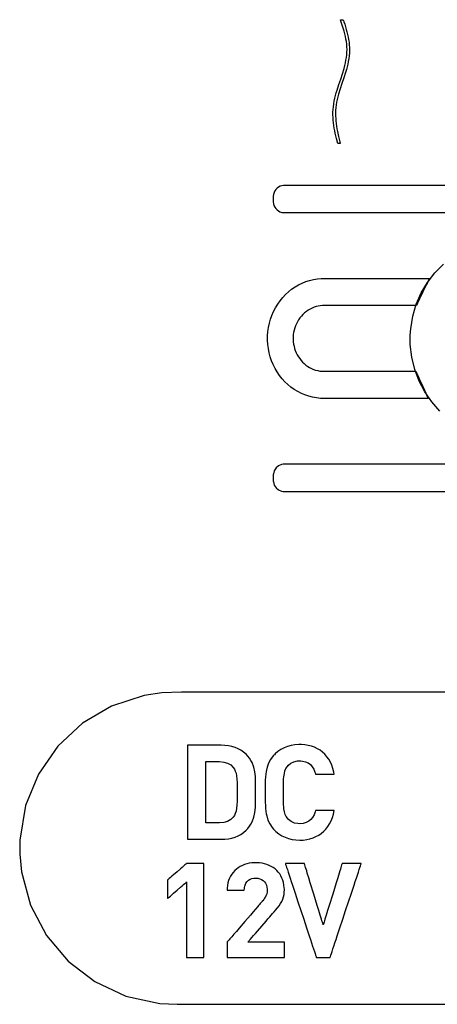
# Model space of a CAD drawing. Units: millimetres. Extents: x -223 to 197, y -728 to 194.
# Drawn here: x -156 to -149, y 22 to 38 of the extents above; entities that cross this region are included whole.
import ezdxf

# ---------------------------------------------------------------- set-up
doc = ezdxf.new("R2010")
doc.units = ezdxf.units.MM
doc.header["$MEASUREMENT"] = 0

msp = doc.modelspace()

# ---------------------------------------------------------------- linework, layer by layer
for points in [[(-151.044, 35.518), (-151.066, 35.6), (-151.085, 35.683), (-151.093, 35.724), (-151.101, 35.766), (-151.107, 35.807), (-151.113, 35.849), (-151.117, 35.891), (-151.12, 35.933), (-151.121, 35.976), (-151.122, 35.997), (-151.122, 36.019), (-151.12, 36.064), (-151.115, 36.109), (-151.109, 36.154), (-151.101, 36.198), (-151.091, 36.243), (-151.08, 36.287), (-151.068, 36.331), (-151.055, 36.375), (-151.026, 36.463), (-150.997, 36.55), (-150.969, 36.636), (-150.943, 36.723), (-150.932, 36.766), (-150.922, 36.809), (-150.913, 36.853), (-150.905, 36.896), (-150.9, 36.94), (-150.897, 36.983), (-150.896, 37.027), (-150.897, 37.069), (-150.901, 37.11), (-150.906, 37.152), (-150.913, 37.193), (-150.921, 37.234), (-150.931, 37.275), (-150.942, 37.316), (-150.966, 37.398), (-150.993, 37.48), (-151, 37.5), (-151, 37.502), (-151, 37.502), (-151, 37.502), (-151, 37.502), (-151, 37.502), (-150.999, 37.502), (-150.996, 37.502), (-150.991, 37.502), (-150.981, 37.502), (-150.97, 37.502), (-150.966, 37.502), (-150.962, 37.502), (-150.959, 37.502), (-150.958, 37.502), (-150.958, 37.502), (-150.958, 37.502), (-150.957, 37.5), (-150.953, 37.489), (-150.947, 37.469), (-150.933, 37.429), (-150.908, 37.347), (-150.897, 37.306), (-150.887, 37.265), (-150.878, 37.224), (-150.87, 37.183), (-150.863, 37.141), (-150.859, 37.1), (-150.856, 37.058), (-150.855, 37.037), (-150.855, 37.015), (-150.857, 36.969), (-150.861, 36.924), (-150.867, 36.879), (-150.875, 36.835), (-150.884, 36.79), (-150.895, 36.746), (-150.907, 36.702), (-150.92, 36.658), (-150.948, 36.57), (-150.977, 36.482), (-151.006, 36.396), (-151.032, 36.31), (-151.043, 36.267), (-151.054, 36.224), (-151.063, 36.181), (-151.07, 36.137), (-151.076, 36.094), (-151.08, 36.05), (-151.081, 36.007), (-151.081, 35.964), (-151.078, 35.922), (-151.075, 35.88), (-151.07, 35.838), (-151.065, 35.797), (-151.058, 35.755), (-151.05, 35.713), (-151.032, 35.631), (-151.011, 35.548), (-151.005, 35.528), (-151.004, 35.522), (-151.003, 35.52), (-151.002, 35.518), (-151.002, 35.518), (-151.002, 35.518), (-151.003, 35.518), (-151.005, 35.518), (-151.008, 35.518), (-151.012, 35.518), (-151.033, 35.518), (-151.038, 35.518), (-151.041, 35.518), (-151.044, 35.518), (-151.044, 35.518)], [(-149.791, 31.87), (-149.79, 31.867), (-149.787, 31.86), (-149.782, 31.848), (-149.775, 31.832), (-149.766, 31.814), (-149.756, 31.792), (-149.734, 31.741), (-149.708, 31.685), (-149.682, 31.626), (-149.656, 31.569), (-149.633, 31.518), (-149.623, 31.495), (-149.614, 31.476), (-149.607, 31.459), (-149.601, 31.446), (-149.597, 31.438), (-149.595, 31.434), (-149.596, 31.434), (-149.601, 31.434), (-149.61, 31.434), (-149.624, 31.434), (-149.643, 31.434), (-149.665, 31.434), (-149.691, 31.434), (-149.721, 31.434), (-149.754, 31.434), (-149.79, 31.434), (-149.829, 31.434), (-149.871, 31.434), (-149.962, 31.434), (-150.06, 31.434), (-150.165, 31.434), (-150.275, 31.434), (-150.499, 31.434), (-150.61, 31.434), (-150.718, 31.434), (-150.822, 31.434), (-150.919, 31.434), (-151.008, 31.434), (-151.049, 31.434), (-151.086, 31.434), (-151.121, 31.434), (-151.153, 31.434), (-151.181, 31.434), (-151.206, 31.434), (-151.226, 31.434), (-151.243, 31.434), (-151.255, 31.434), (-151.262, 31.434), (-151.265, 31.434), (-151.273, 31.434), (-151.289, 31.434), (-151.322, 31.436), (-151.386, 31.443), (-151.449, 31.454), (-151.51, 31.47), (-151.57, 31.491), (-151.628, 31.516), (-151.687, 31.546), (-151.742, 31.58), (-151.795, 31.617), (-151.845, 31.659), (-151.892, 31.704), (-151.936, 31.752), (-151.977, 31.804), (-152.015, 31.859), (-152.049, 31.917), (-152.079, 31.977), (-152.105, 32.04), (-152.126, 32.102), (-152.144, 32.167), (-152.157, 32.233), (-152.166, 32.3), (-152.17, 32.369), (-152.169, 32.439), (-152.164, 32.507), (-152.154, 32.574), (-152.14, 32.64), (-152.122, 32.704), (-152.1, 32.766), (-152.073, 32.829), (-152.042, 32.889), (-152.007, 32.946), (-151.969, 33), (-151.927, 33.051), (-151.883, 33.099), (-151.835, 33.143), (-151.784, 33.184), (-151.73, 33.221), (-151.674, 33.254), (-151.616, 33.283), (-151.557, 33.307), (-151.497, 33.327), (-151.435, 33.342), (-151.372, 33.352), (-151.308, 33.358), (-151.275, 33.359), (-151.267, 33.359), (-151.264, 33.359), (-151.257, 33.359), (-151.246, 33.359), (-151.231, 33.359), (-151.211, 33.359), (-151.187, 33.359), (-151.159, 33.359), (-151.128, 33.359), (-151.094, 33.359), (-151.056, 33.359), (-151.016, 33.359), (-150.973, 33.359), (-150.927, 33.359), (-150.83, 33.359), (-150.725, 33.359), (-150.616, 33.359), (-150.39, 33.359), (-150.166, 33.359), (-150.059, 33.359), (-149.958, 33.359), (-149.865, 33.359), (-149.822, 33.359), (-149.781, 33.359), (-149.744, 33.359), (-149.71, 33.359), (-149.679, 33.359), (-149.651, 33.359), (-149.627, 33.359), (-149.608, 33.359), (-149.592, 33.359), (-149.582, 33.359), (-149.575, 33.359), (-149.574, 33.359), (-149.576, 33.356), (-149.579, 33.348), (-149.585, 33.336), (-149.593, 33.32), (-149.602, 33.3), (-149.613, 33.278), (-149.625, 33.253), (-149.651, 33.199), (-149.679, 33.141), (-149.707, 33.083), (-149.733, 33.029), (-149.745, 33.004), (-149.755, 32.982), (-149.765, 32.963), (-149.772, 32.947), (-149.778, 32.934), (-149.782, 32.926), (-149.784, 32.923), (-149.785, 32.923), (-149.79, 32.923), (-149.8, 32.923), (-149.813, 32.923), (-149.831, 32.923), (-149.851, 32.923), (-149.875, 32.923), (-149.902, 32.923), (-149.933, 32.923), (-149.965, 32.923), (-150.038, 32.923), (-150.12, 32.923), (-150.208, 32.923), (-150.302, 32.923), (-150.498, 32.923), (-150.697, 32.923), (-150.792, 32.923), (-150.884, 32.923), (-150.969, 32.923), (-151.047, 32.923), (-151.082, 32.923), (-151.115, 32.923), (-151.145, 32.923), (-151.172, 32.923), (-151.197, 32.923), (-151.218, 32.923), (-151.235, 32.923), (-151.249, 32.923), (-151.258, 32.923), (-151.264, 32.923), (-151.271, 32.923), (-151.289, 32.923), (-151.324, 32.919), (-151.359, 32.914), (-151.392, 32.906), (-151.425, 32.895), (-151.457, 32.882), (-151.488, 32.867), (-151.519, 32.848), (-151.548, 32.828), (-151.576, 32.805), (-151.603, 32.781), (-151.628, 32.754), (-151.651, 32.726), (-151.672, 32.696), (-151.691, 32.665), (-151.708, 32.632), (-151.723, 32.599), (-151.735, 32.565), (-151.744, 32.53), (-151.752, 32.494), (-151.757, 32.457), (-151.76, 32.42), (-151.76, 32.381), (-151.758, 32.343), (-151.753, 32.306), (-151.746, 32.27), (-151.737, 32.235), (-151.725, 32.201), (-151.711, 32.168), (-151.695, 32.135), (-151.676, 32.103), (-151.655, 32.073), (-151.633, 32.044), (-151.608, 32.018), (-151.582, 31.993), (-151.555, 31.97), (-151.525, 31.949), (-151.495, 31.93), (-151.464, 31.914), (-151.432, 31.9), (-151.4, 31.889), (-151.366, 31.881), (-151.332, 31.874), (-151.296, 31.871), (-151.279, 31.87), (-151.269, 31.87), (-151.265, 31.87), (-151.265, 31.87), (-151.26, 31.87), (-151.252, 31.87), (-151.239, 31.87), (-151.223, 31.87), (-151.203, 31.87), (-151.18, 31.87), (-151.153, 31.87), (-151.124, 31.87), (-151.092, 31.87), (-151.057, 31.87), (-150.981, 31.87), (-150.897, 31.87), (-150.807, 31.87), (-150.712, 31.87), (-150.614, 31.87), (-150.416, 31.87), (-150.319, 31.87), (-150.226, 31.87), (-150.137, 31.87), (-150.055, 31.87), (-149.981, 31.87), (-149.948, 31.87), (-149.917, 31.87), (-149.889, 31.87), (-149.865, 31.87), (-149.843, 31.87), (-149.825, 31.87), (-149.811, 31.87), (-149.8, 31.87), (-149.794, 31.87), (-149.791, 31.87)], [(-152.362, 25.133), (-152.362, 25.298), (-152.366, 25.378), (-152.375, 25.456), (-152.392, 25.53), (-152.419, 25.602), (-152.438, 25.637), (-152.459, 25.671), (-152.485, 25.704), (-152.515, 25.736), (-152.554, 25.77), (-152.597, 25.8), (-152.643, 25.825), (-152.692, 25.845), (-152.744, 25.86), (-152.798, 25.871), (-152.855, 25.878), (-152.913, 25.88), (-152.919, 25.88), (-152.936, 25.88), (-152.963, 25.88), (-152.998, 25.88), (-153.039, 25.88), (-153.085, 25.88), (-153.185, 25.88), (-153.284, 25.88), (-153.33, 25.88), (-153.371, 25.88), (-153.406, 25.88), (-153.433, 25.88), (-153.45, 25.88), (-153.456, 25.88), (-153.456, 25.875), (-153.456, 25.863), (-153.456, 25.842), (-153.456, 25.815), (-153.456, 25.781), (-153.456, 25.741), (-153.456, 25.695), (-153.456, 25.644), (-153.456, 25.589), (-153.456, 25.53), (-153.456, 25.403), (-153.456, 25.267), (-153.456, 25.126), (-153.456, 24.986), (-153.456, 24.849), (-153.456, 24.722), (-153.456, 24.663), (-153.456, 24.608), (-153.456, 24.557), (-153.456, 24.512), (-153.456, 24.472), (-153.456, 24.437), (-153.456, 24.41), (-153.456, 24.39), (-153.456, 24.377), (-153.456, 24.373), (-153.45, 24.373), (-153.433, 24.373), (-153.406, 24.373), (-153.371, 24.373), (-153.33, 24.373), (-153.284, 24.373), (-153.185, 24.373), (-153.085, 24.373), (-153.039, 24.373), (-152.998, 24.373), (-152.963, 24.373), (-152.936, 24.373), (-152.919, 24.373), (-152.913, 24.373), (-152.855, 24.375), (-152.798, 24.381), (-152.744, 24.392), (-152.692, 24.407), (-152.643, 24.427), (-152.597, 24.452), (-152.554, 24.482), (-152.515, 24.517), (-152.485, 24.549), (-152.459, 24.582), (-152.438, 24.617), (-152.419, 24.652), (-152.392, 24.726), (-152.375, 24.803), (-152.366, 24.883), (-152.362, 24.965), (-152.362, 25.133)], [(-151.102, 24.836), (-151.105, 24.836), (-151.116, 24.836), (-151.132, 24.836), (-151.154, 24.836), (-151.206, 24.836), (-151.265, 24.836), (-151.322, 24.836), (-151.368, 24.836), (-151.385, 24.836), (-151.396, 24.836), (-151.4, 24.836), (-151.407, 24.812), (-151.424, 24.766), (-151.447, 24.725), (-151.476, 24.69), (-151.511, 24.662), (-151.551, 24.641), (-151.598, 24.627), (-151.651, 24.622), (-151.683, 24.624), (-151.74, 24.634), (-151.79, 24.656), (-151.832, 24.689), (-151.852, 24.712), (-151.872, 24.739), (-151.888, 24.772), (-151.899, 24.812), (-151.907, 24.863), (-151.91, 24.894), (-151.913, 24.928), (-151.914, 24.967), (-151.916, 25.01), (-151.916, 25.059), (-151.916, 25.113), (-151.916, 25.169), (-151.916, 25.22), (-151.915, 25.266), (-151.914, 25.307), (-151.912, 25.343), (-151.909, 25.375), (-151.901, 25.429), (-151.891, 25.472), (-151.876, 25.506), (-151.857, 25.534), (-151.836, 25.559), (-151.795, 25.593), (-151.747, 25.616), (-151.691, 25.628), (-151.66, 25.63), (-151.65, 25.63), (-151.636, 25.629), (-151.61, 25.627), (-151.562, 25.616), (-151.52, 25.596), (-151.484, 25.57), (-151.454, 25.536), (-151.429, 25.497), (-151.41, 25.451), (-151.403, 25.427), (-151.4, 25.416), (-151.399, 25.416), (-151.391, 25.416), (-151.377, 25.416), (-151.357, 25.416), (-151.334, 25.416), (-151.279, 25.416), (-151.22, 25.416), (-151.165, 25.416), (-151.142, 25.416), (-151.123, 25.416), (-151.11, 25.416), (-151.102, 25.416), (-151.102, 25.418), (-151.108, 25.448), (-151.122, 25.505), (-151.141, 25.559), (-151.163, 25.609), (-151.189, 25.655), (-151.219, 25.697), (-151.253, 25.735), (-151.289, 25.769), (-151.329, 25.799), (-151.372, 25.825), (-151.418, 25.847), (-151.466, 25.865), (-151.517, 25.878), (-151.57, 25.887), (-151.626, 25.892), (-151.654, 25.892), (-151.671, 25.892), (-151.733, 25.888), (-151.793, 25.878), (-151.849, 25.862), (-151.903, 25.84), (-151.955, 25.813), (-152.004, 25.779), (-152.05, 25.74), (-152.061, 25.729), (-152.068, 25.722), (-152.08, 25.709), (-152.124, 25.653), (-152.156, 25.593), (-152.179, 25.529), (-152.193, 25.458), (-152.198, 25.417), (-152.202, 25.372), (-152.206, 25.323), (-152.208, 25.269), (-152.21, 25.211), (-152.211, 25.149), (-152.209, 25.024), (-152.208, 24.967), (-152.205, 24.915), (-152.201, 24.866), (-152.196, 24.823), (-152.191, 24.783), (-152.184, 24.748), (-152.165, 24.682), (-152.136, 24.621), (-152.097, 24.563), (-152.073, 24.536), (-152.059, 24.521), (-152.036, 24.5), (-151.99, 24.463), (-151.94, 24.431), (-151.888, 24.405), (-151.833, 24.385), (-151.775, 24.371), (-151.715, 24.363), (-151.653, 24.36), (-151.597, 24.362), (-151.542, 24.369), (-151.49, 24.381), (-151.441, 24.396), (-151.394, 24.416), (-151.35, 24.44), (-151.308, 24.468), (-151.27, 24.501), (-151.235, 24.537), (-151.203, 24.577), (-151.175, 24.621), (-151.151, 24.669), (-151.13, 24.721), (-151.114, 24.777), (-151.102, 24.836)], [(-152.656, 25.133), (-152.657, 25.052), (-152.659, 24.982), (-152.662, 24.922), (-152.667, 24.87), (-152.676, 24.826), (-152.687, 24.788), (-152.701, 24.756), (-152.72, 24.728), (-152.761, 24.688), (-152.811, 24.659), (-152.87, 24.641), (-152.94, 24.635), (-152.95, 24.635), (-152.975, 24.635), (-153.051, 24.635), (-153.128, 24.635), (-153.153, 24.635), (-153.162, 24.635), (-153.162, 24.638), (-153.162, 24.646), (-153.162, 24.677), (-153.162, 24.726), (-153.162, 24.789), (-153.162, 24.863), (-153.162, 24.946), (-153.162, 25.126), (-153.162, 25.307), (-153.162, 25.389), (-153.162, 25.464), (-153.162, 25.527), (-153.162, 25.575), (-153.162, 25.606), (-153.162, 25.614), (-153.162, 25.617), (-153.153, 25.617), (-153.128, 25.617), (-153.051, 25.617), (-152.975, 25.617), (-152.95, 25.617), (-152.94, 25.617), (-152.87, 25.611), (-152.811, 25.594), (-152.761, 25.565), (-152.72, 25.524), (-152.701, 25.497), (-152.687, 25.466), (-152.676, 25.431), (-152.667, 25.389), (-152.662, 25.339), (-152.659, 25.281), (-152.657, 25.212), (-152.656, 25.133)], [(-153.194, 22.479), (-153.194, 22.483), (-153.194, 22.496), (-153.194, 22.516), (-153.194, 22.544), (-153.194, 22.578), (-153.194, 22.618), (-153.194, 22.664), (-153.194, 22.715), (-153.194, 22.77), (-153.194, 22.829), (-153.194, 22.956), (-153.194, 23.092), (-153.194, 23.233), (-153.194, 23.373), (-153.194, 23.509), (-153.194, 23.637), (-153.194, 23.696), (-153.194, 23.751), (-153.194, 23.801), (-153.194, 23.847), (-153.194, 23.887), (-153.194, 23.921), (-153.194, 23.949), (-153.194, 23.969), (-153.194, 23.982), (-153.194, 23.986), (-153.197, 23.986), (-153.205, 23.986), (-153.219, 23.986), (-153.237, 23.986), (-153.281, 23.986), (-153.331, 23.986), (-153.382, 23.986), (-153.426, 23.986), (-153.443, 23.986), (-153.457, 23.986), (-153.466, 23.986), (-153.469, 23.986), (-153.472, 23.983), (-153.482, 23.975), (-153.497, 23.962), (-153.517, 23.944), (-153.54, 23.924), (-153.566, 23.902), (-153.622, 23.853), (-153.679, 23.804), (-153.704, 23.781), (-153.728, 23.761), (-153.747, 23.744), (-153.762, 23.731), (-153.772, 23.722), (-153.776, 23.719), (-153.776, 23.716), (-153.776, 23.707), (-153.776, 23.692), (-153.776, 23.673), (-153.776, 23.626), (-153.776, 23.571), (-153.776, 23.517), (-153.776, 23.469), (-153.776, 23.45), (-153.776, 23.436), (-153.776, 23.426), (-153.776, 23.423), (-153.772, 23.426), (-153.762, 23.435), (-153.747, 23.448), (-153.728, 23.465), (-153.704, 23.485), (-153.679, 23.508), (-153.622, 23.556), (-153.566, 23.605), (-153.54, 23.628), (-153.517, 23.648), (-153.497, 23.665), (-153.482, 23.678), (-153.472, 23.687), (-153.469, 23.69), (-153.469, 23.686), (-153.469, 23.676), (-153.469, 23.66), (-153.469, 23.638), (-153.469, 23.61), (-153.469, 23.578), (-153.469, 23.541), (-153.469, 23.501), (-153.469, 23.409), (-153.469, 23.307), (-153.469, 23.197), (-153.469, 23.084), (-153.469, 22.972), (-153.469, 22.862), (-153.469, 22.76), (-153.469, 22.668), (-153.469, 22.628), (-153.469, 22.591), (-153.469, 22.559), (-153.469, 22.531), (-153.469, 22.509), (-153.469, 22.493), (-153.469, 22.483), (-153.469, 22.479), (-153.466, 22.479), (-153.457, 22.479), (-153.443, 22.479), (-153.426, 22.479), (-153.382, 22.479), (-153.331, 22.479), (-153.281, 22.479), (-153.237, 22.479), (-153.219, 22.479), (-153.205, 22.479), (-153.197, 22.479), (-153.194, 22.479)], [(-151.901, 22.479), (-151.901, 22.481), (-151.901, 22.487), (-151.901, 22.497), (-151.901, 22.51), (-151.901, 22.525), (-151.901, 22.542), (-151.901, 22.58), (-151.901, 22.659), (-151.901, 22.692), (-151.901, 22.706), (-151.901, 22.716), (-151.901, 22.723), (-151.901, 22.727), (-151.901, 22.727), (-151.904, 22.727), (-151.909, 22.727), (-151.916, 22.727), (-151.936, 22.727), (-151.963, 22.727), (-151.997, 22.727), (-152.036, 22.727), (-152.079, 22.727), (-152.125, 22.727), (-152.219, 22.727), (-152.312, 22.727), (-152.354, 22.727), (-152.392, 22.727), (-152.425, 22.727), (-152.452, 22.727), (-152.463, 22.727), (-152.471, 22.727), (-152.478, 22.727), (-152.482, 22.727), (-152.483, 22.727), (-152.483, 22.728), (-152.48, 22.73), (-152.476, 22.735), (-152.47, 22.742), (-152.463, 22.75), (-152.444, 22.772), (-152.421, 22.799), (-152.394, 22.83), (-152.364, 22.866), (-152.331, 22.903), (-152.263, 22.983), (-152.195, 23.061), (-152.164, 23.097), (-152.135, 23.131), (-152.11, 23.16), (-152.09, 23.184), (-152.081, 23.193), (-152.074, 23.202), (-152.069, 23.208), (-152.065, 23.213), (-152.063, 23.215), (-152.062, 23.216), (-152.062, 23.216), (-152.06, 23.219), (-152.043, 23.238), (-152.013, 23.275), (-151.986, 23.31), (-151.962, 23.344), (-151.943, 23.379), (-151.927, 23.414), (-151.915, 23.451), (-151.906, 23.491), (-151.902, 23.534), (-151.901, 23.557), (-151.901, 23.56), (-151.901, 23.565), (-151.901, 23.576), (-151.902, 23.598), (-151.907, 23.64), (-151.915, 23.68), (-151.926, 23.718), (-151.939, 23.753), (-151.956, 23.787), (-151.976, 23.818), (-151.998, 23.847), (-152.022, 23.874), (-152.049, 23.898), (-152.079, 23.92), (-152.11, 23.94), (-152.144, 23.956), (-152.18, 23.97), (-152.217, 23.982), (-152.256, 23.99), (-152.297, 23.996), (-152.34, 23.999), (-152.382, 23.998), (-152.424, 23.995), (-152.464, 23.989), (-152.502, 23.98), (-152.539, 23.969), (-152.574, 23.954), (-152.608, 23.937), (-152.64, 23.918), (-152.669, 23.896), (-152.696, 23.871), (-152.721, 23.844), (-152.743, 23.814), (-152.763, 23.783), (-152.78, 23.749), (-152.794, 23.712), (-152.805, 23.674), (-152.812, 23.633), (-152.817, 23.59), (-152.818, 23.568), (-152.818, 23.563), (-152.818, 23.56), (-152.818, 23.559), (-152.817, 23.559), (-152.814, 23.559), (-152.806, 23.559), (-152.794, 23.559), (-152.779, 23.559), (-152.762, 23.559), (-152.742, 23.559), (-152.699, 23.559), (-152.654, 23.559), (-152.612, 23.559), (-152.593, 23.559), (-152.576, 23.559), (-152.562, 23.559), (-152.552, 23.559), (-152.545, 23.559), (-152.543, 23.559), (-152.542, 23.582), (-152.539, 23.603), (-152.535, 23.623), (-152.53, 23.641), (-152.516, 23.672), (-152.497, 23.698), (-152.475, 23.718), (-152.449, 23.733), (-152.421, 23.743), (-152.392, 23.749), (-152.363, 23.751), (-152.327, 23.749), (-152.294, 23.742), (-152.265, 23.73), (-152.239, 23.714), (-152.218, 23.693), (-152.201, 23.668), (-152.188, 23.64), (-152.18, 23.608), (-152.177, 23.573), (-152.176, 23.564), (-152.176, 23.558), (-152.177, 23.547), (-152.179, 23.526), (-152.183, 23.506), (-152.188, 23.486), (-152.206, 23.449), (-152.217, 23.43), (-152.231, 23.41), (-152.247, 23.39), (-152.251, 23.385), (-152.254, 23.382), (-152.255, 23.381), (-152.257, 23.378), (-152.261, 23.373), (-152.267, 23.366), (-152.276, 23.356), (-152.287, 23.344), (-152.299, 23.33), (-152.313, 23.313), (-152.328, 23.295), (-152.363, 23.255), (-152.403, 23.209), (-152.445, 23.159), (-152.536, 23.054), (-152.627, 22.948), (-152.67, 22.899), (-152.709, 22.853), (-152.744, 22.812), (-152.76, 22.794), (-152.773, 22.778), (-152.786, 22.764), (-152.796, 22.752), (-152.805, 22.742), (-152.811, 22.734), (-152.816, 22.729), (-152.818, 22.727), (-152.818, 22.725), (-152.818, 22.72), (-152.818, 22.71), (-152.818, 22.698), (-152.818, 22.684), (-152.818, 22.648), (-152.818, 22.569), (-152.818, 22.532), (-152.818, 22.516), (-152.818, 22.502), (-152.818, 22.491), (-152.818, 22.483), (-152.818, 22.48), (-152.817, 22.479), (-152.813, 22.479), (-152.805, 22.479), (-152.793, 22.479), (-152.778, 22.479), (-152.76, 22.479), (-152.74, 22.479), (-152.716, 22.479), (-152.69, 22.479), (-152.632, 22.479), (-152.567, 22.479), (-152.497, 22.479), (-152.424, 22.479), (-152.274, 22.479), (-152.201, 22.479), (-152.132, 22.479), (-152.069, 22.479), (-152.04, 22.479), (-152.014, 22.479), (-151.989, 22.479), (-151.967, 22.479), (-151.948, 22.479), (-151.932, 22.479), (-151.919, 22.479), (-151.909, 22.479), (-151.903, 22.479), (-151.901, 22.479)], [(-150.668, 23.986), (-150.672, 23.986), (-150.681, 23.986), (-150.696, 23.986), (-150.716, 23.986), (-150.765, 23.986), (-150.822, 23.986), (-150.878, 23.986), (-150.927, 23.986), (-150.947, 23.986), (-150.962, 23.986), (-150.972, 23.986), (-150.975, 23.986), (-150.976, 23.983), (-150.978, 23.975), (-150.982, 23.962), (-150.988, 23.944), (-150.995, 23.922), (-151.003, 23.896), (-151.012, 23.866), (-151.022, 23.833), (-151.045, 23.758), (-151.071, 23.675), (-151.126, 23.495), (-151.182, 23.315), (-151.207, 23.232), (-151.23, 23.157), (-151.241, 23.124), (-151.25, 23.095), (-151.258, 23.068), (-151.265, 23.046), (-151.27, 23.028), (-151.274, 23.015), (-151.277, 23.007), (-151.278, 23.004), (-151.279, 23.007), (-151.281, 23.015), (-151.285, 23.028), (-151.291, 23.046), (-151.298, 23.068), (-151.306, 23.095), (-151.315, 23.124), (-151.325, 23.157), (-151.348, 23.232), (-151.373, 23.315), (-151.429, 23.495), (-151.485, 23.675), (-151.51, 23.758), (-151.533, 23.833), (-151.543, 23.866), (-151.552, 23.896), (-151.561, 23.922), (-151.567, 23.944), (-151.573, 23.962), (-151.577, 23.975), (-151.579, 23.983), (-151.58, 23.986), (-151.584, 23.986), (-151.593, 23.986), (-151.608, 23.986), (-151.628, 23.986), (-151.677, 23.986), (-151.733, 23.986), (-151.789, 23.986), (-151.838, 23.986), (-151.857, 23.986), (-151.872, 23.986), (-151.882, 23.986), (-151.885, 23.986), (-151.884, 23.982), (-151.88, 23.969), (-151.873, 23.949), (-151.864, 23.921), (-151.853, 23.887), (-151.839, 23.847), (-151.824, 23.801), (-151.807, 23.751), (-151.789, 23.696), (-151.77, 23.637), (-151.728, 23.509), (-151.683, 23.373), (-151.636, 23.233), (-151.59, 23.092), (-151.545, 22.956), (-151.503, 22.829), (-151.484, 22.77), (-151.465, 22.715), (-151.449, 22.664), (-151.434, 22.618), (-151.42, 22.578), (-151.409, 22.544), (-151.4, 22.516), (-151.393, 22.496), (-151.389, 22.483), (-151.388, 22.479), (-151.385, 22.479), (-151.378, 22.479), (-151.353, 22.479), (-151.318, 22.479), (-151.278, 22.479), (-151.237, 22.479), (-151.202, 22.479), (-151.177, 22.479), (-151.17, 22.479), (-151.168, 22.479), (-151.166, 22.483), (-151.162, 22.496), (-151.155, 22.516), (-151.146, 22.544), (-151.135, 22.578), (-151.121, 22.618), (-151.106, 22.664), (-151.09, 22.715), (-151.071, 22.77), (-151.052, 22.829), (-151.01, 22.956), (-150.964, 23.092), (-150.918, 23.233), (-150.871, 23.373), (-150.826, 23.509), (-150.784, 23.637), (-150.764, 23.696), (-150.746, 23.751), (-150.729, 23.801), (-150.714, 23.847), (-150.701, 23.887), (-150.69, 23.921), (-150.68, 23.949), (-150.674, 23.969), (-150.669, 23.982), (-150.668, 23.986)]]:
    msp.add_lwpolyline(points, close=True)
for points in [[(-149.063, 34.847), (-149.578, 34.847), (-149.828, 34.847), (-150.07, 34.847), (-150.304, 34.847), (-150.528, 34.846), (-150.74, 34.846), (-150.939, 34.846), (-151.124, 34.846), (-151.293, 34.846), (-151.371, 34.846), (-151.445, 34.846), (-151.514, 34.846), (-151.578, 34.846), (-151.637, 34.846), (-151.69, 34.846), (-151.738, 34.846), (-151.781, 34.846), (-151.818, 34.846), (-151.848, 34.846), (-151.873, 34.846), (-151.891, 34.846), (-151.903, 34.846), (-151.908, 34.846), (-151.915, 34.846), (-151.943, 34.842), (-151.97, 34.834), (-151.995, 34.821), (-152.018, 34.804), (-152.037, 34.783), (-152.054, 34.759), (-152.066, 34.733), (-152.075, 34.704), (-152.079, 34.674), (-152.079, 34.666), (-152.079, 34.665), (-152.079, 34.664), (-152.079, 34.651), (-152.079, 34.63), (-152.079, 34.608), (-152.079, 34.595), (-152.079, 34.594), (-152.079, 34.593), (-152.079, 34.585), (-152.075, 34.555), (-152.067, 34.526), (-152.054, 34.5), (-152.038, 34.476), (-152.018, 34.455), (-151.996, 34.438), (-151.971, 34.425), (-151.943, 34.416), (-151.915, 34.412), (-151.908, 34.412), (-151.903, 34.412), (-151.891, 34.412), (-151.873, 34.412), (-151.848, 34.412), (-151.818, 34.412), (-151.781, 34.412), (-151.738, 34.412), (-151.69, 34.412), (-151.637, 34.412), (-151.578, 34.412), (-151.514, 34.412), (-151.445, 34.412), (-151.371, 34.412), (-151.293, 34.412), (-151.124, 34.412), (-150.939, 34.412), (-150.74, 34.412), (-150.528, 34.412), (-150.304, 34.412), (-150.07, 34.412), (-149.828, 34.412), (-149.578, 34.412), (-149.063, 34.412)], [(-149.407, 31.233), (-149.537, 31.379), (-149.648, 31.54), (-149.74, 31.714), (-149.811, 31.9), (-149.858, 32.096), (-149.882, 32.3), (-149.884, 32.394), (-149.883, 32.447), (-149.875, 32.55), (-149.842, 32.751), (-149.785, 32.943), (-149.706, 33.125), (-149.606, 33.294), (-149.487, 33.449), (-149.351, 33.588)], [(-149.044, 30.381), (-149.522, 30.381), (-149.754, 30.381), (-149.981, 30.381), (-150.201, 30.381), (-150.413, 30.381), (-150.616, 30.381), (-150.808, 30.381), (-150.989, 30.381), (-151.157, 30.381), (-151.311, 30.381), (-151.45, 30.381), (-151.573, 30.381), (-151.628, 30.381), (-151.679, 30.381), (-151.725, 30.381), (-151.766, 30.381), (-151.802, 30.381), (-151.833, 30.381), (-151.859, 30.381), (-151.88, 30.381), (-151.895, 30.381), (-151.904, 30.381), (-151.918, 30.38), (-151.945, 30.377), (-151.993, 30.357), (-152.033, 30.323), (-152.062, 30.278), (-152.077, 30.225), (-152.078, 30.21), (-152.079, 30.203), (-152.079, 30.199), (-152.079, 30.197), (-152.079, 30.183), (-152.079, 30.163), (-152.079, 30.143), (-152.079, 30.129), (-152.079, 30.127), (-152.079, 30.123), (-152.078, 30.116), (-152.077, 30.101), (-152.062, 30.048), (-152.033, 30.003), (-151.993, 29.969), (-151.945, 29.949), (-151.918, 29.946), (-151.904, 29.945), (-151.895, 29.945), (-151.88, 29.945), (-151.859, 29.945), (-151.833, 29.945), (-151.802, 29.945), (-151.766, 29.945), (-151.725, 29.945), (-151.679, 29.945), (-151.628, 29.945), (-151.573, 29.945), (-151.45, 29.945), (-151.311, 29.945), (-151.157, 29.945), (-150.989, 29.945), (-150.808, 29.945), (-150.616, 29.945), (-150.413, 29.945), (-150.201, 29.945), (-149.981, 29.945), (-149.754, 29.945), (-149.522, 29.945), (-149.044, 29.945)], [(-148.36, 26.73), (-149.734, 26.73), (-150.915, 26.73), (-151.897, 26.73), (-152.668, 26.73), (-152.973, 26.73), (-153.223, 26.73), (-153.415, 26.73), (-153.551, 26.73), (-153.868, 26.72), (-154.147, 26.679), (-154.671, 26.508), (-155.138, 26.232), (-155.533, 25.864), (-155.842, 25.419), (-156.05, 24.913), (-156.142, 24.358), (-156.145, 24.23), (-156.145, 24.23), (-156.145, 24.23), (-156.145, 24.23), (-156.145, 24.23), (-156.145, 24.23), (-156.145, 24.23), (-156.145, 24.206), (-156.143, 24.134), (-156.116, 23.851), (-155.971, 23.316), (-155.717, 22.835), (-155.368, 22.422), (-154.939, 22.093), (-154.445, 21.862), (-153.9, 21.743), (-153.622, 21.73), (-153.538, 21.73), (-153.397, 21.73), (-153.198, 21.73), (-152.942, 21.73), (-152.266, 21.73), (-151.377, 21.73), (-150.283, 21.73), (-148.994, 21.73)]]:
    msp.add_lwpolyline(points)

doc.saveas('drawing.dxf')
